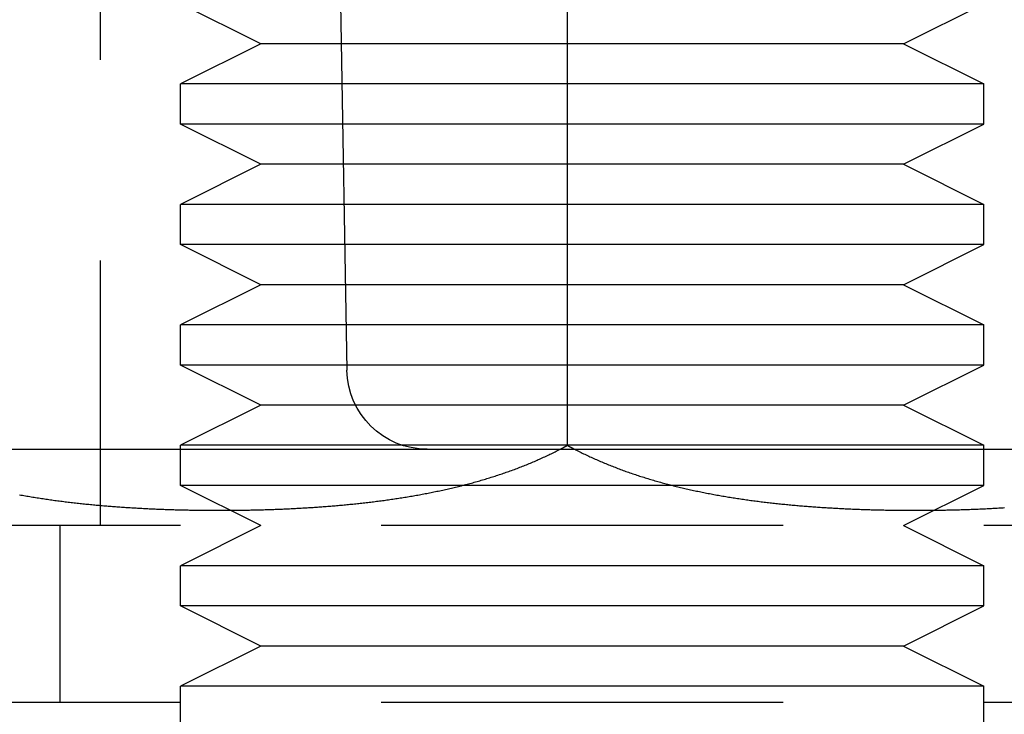
# Model space of a CAD drawing. Extents: x -135 to 657, y -489 to 120.
# Drawn here: x 420 to 432, y 12 to 20 of the extents above; entities that cross this region are included whole.
import ezdxf

# ---------------------------------------------------------------- set-up
doc = ezdxf.new("R2010")
doc.units = 0
doc.header["$LTSCALE"] = 20
doc.linetypes.add('AUSGEZOGEN', pattern=[0])
doc.linetypes.add('VERDECKT', pattern=[0.375, 0.25, -0.125])
doc.layers.get('0').update_dxf_attribs({"linetype": 'AUSGEZOGEN'})
doc.layers.add('STEMPEL', color=3, linetype='AUSGEZOGEN')

# ---------------------------------------------------------------- blocks, each defined once
blk = doc.blocks.new('A$C478D6A81')
at = {"color": 1, "linetype": 'VERDECKT', "extrusion": (-2e-16, 1, -2e-16)}
for p, q in [((-98.13849, 28), (-97.92788, 15.93395)), ((-101, 24.8), (-101, 14)), ((-99, 20), (-100, 20.5)), ((-91, 20), (-90, 20.5)), ((-99, 20), (-100, 19.5)), ((-95, 20), (-99, 20)), ((-91, 20), (-95, 20)), ((-91, 20), (-90, 19.5)), ((-95, 19.5), (-100, 19.5)), ((-100, 19), (-100, 19.5)), ((-90, 19.5), (-95, 19.5)), ((-90, 19), (-90, 19.5)), ((-95, 19), (-100, 19)), ((-99, 18.5), (-100, 19)), ((-90, 19), (-95, 19)), ((-91, 18.5), (-90, 19)), ((-99, 18.5), (-100, 18)), ((-95, 18.5), (-99, 18.5)), ((-91, 18.5), (-95, 18.5)), ((-91, 18.5), (-90, 18)), ((-95, 18), (-100, 18)), ((-100, 17.5), (-100, 18)), ((-90, 18), (-95, 18)), ((-90, 17.5), (-90, 18)), ((-95, 17.5), (-100, 17.5)), ((-99, 17), (-100, 17.5)), ((-90, 17.5), (-95, 17.5)), ((-91, 17), (-90, 17.5)), ((-99, 17), (-100, 16.5)), ((-95, 17), (-99, 17)), ((-91, 17), (-95, 17)), ((-91, 17), (-90, 16.5)), ((-95, 16.5), (-100, 16.5)), ((-100, 16), (-100, 16.5)), ((-90, 16.5), (-95, 16.5)), ((-90, 16), (-90, 16.5)), ((-95, 16), (-100, 16)), ((-99, 15.5), (-100, 16)), ((-90, 16), (-95, 16)), ((-91, 15.5), (-90, 16)), ((-99, 15.5), (-100, 15)), ((-95, 15.5), (-99, 15.5)), ((-91, 15.5), (-95, 15.5)), ((-91, 15.5), (-90, 15)), ((-95, 15), (-100, 15)), ((-100, 14.5), (-100, 15)), ((-90, 15), (-95, 15)), ((-90, 14.5), (-90, 15)), ((-95, 14.5), (-100, 14.5)), ((-99, 14), (-100, 14.5)), ((-90, 14.5), (-95, 14.5)), ((-91, 14), (-90, 14.5)), ((-85, 14), (-105, 14)), ((-101.5, 14), (-101.5, 11.8)), ((-99, 14), (-100, 13.5)), ((-91, 14), (-90, 13.5)), ((-95, 13.5), (-100, 13.5)), ((-100, 13), (-100, 13.5)), ((-90, 13.5), (-95, 13.5)), ((-90, 13), (-90, 13.5)), ((-95, 13), (-100, 13)), ((-99, 12.5), (-100, 13)), ((-90, 13), (-95, 13)), ((-91, 12.5), (-90, 13)), ((-99, 12.5), (-100, 12)), ((-95, 12.5), (-99, 12.5)), ((-91, 12.5), (-95, 12.5)), ((-91, 12.5), (-90, 12)), ((-95, 12), (-100, 12)), ((-100, 11.5), (-100, 12)), ((-90, 12), (-95, 12)), ((-90, 11.5), (-90, 12)), ((-105, 11.8), (-85, 11.8))]:
    blk.add_line(p, q, dxfattribs=at)
at = {"color": 3, "linetype": 'AUSGEZOGEN', "extrusion": (-2e-16, 1, -2e-16)}
for p, q in [((-95.18399, 15), (-95.18399, 23.8)), ((-127, 14.9514), (-7.29483, 14.9514))]:
    blk.add_line(p, q, dxfattribs=at)
at = {"color": 1}
for points in [[(-102.002, 14.3844, 0), (-101.984, 14.3811, 0), (-101.966, 14.3778, 0), (-101.948, 14.3746, 0), (-101.929, 14.3714, 0), (-101.911, 14.3682, 0), (-101.893, 14.3651, 0), (-101.874, 14.362, 0), (-101.856, 14.3589, 0), (-101.838, 14.3559, 0), (-101.819, 14.3529, 0), (-101.801, 14.35, 0), (-101.783, 14.3471, 0), (-101.764, 14.3442, 0), (-101.746, 14.3413, 0), (-101.728, 14.3385, 0), (-101.709, 14.3357, 0), (-101.691, 14.333, 0), (-101.673, 14.3303, 0), (-101.654, 14.3276, 0), (-101.636, 14.325, 0), (-101.617, 14.3224, 0), (-101.599, 14.3198, 0), (-101.581, 14.3172, 0), (-101.562, 14.3147, 0), (-101.544, 14.3122, 0), (-101.525, 14.3098, 0), (-101.507, 14.3073, 0), (-101.489, 14.3049, 0), (-101.47, 14.3026, 0), (-101.452, 14.3003, 0), (-101.433, 14.298, 0), (-101.415, 14.2957, 0), (-101.396, 14.2934, 0), (-101.378, 14.2912, 0), (-101.359, 14.2891, 0), (-101.341, 14.2869, 0), (-101.323, 14.2848, 0), (-101.304, 14.2827, 0), (-101.286, 14.2806, 0), (-101.267, 14.2786, 0), (-101.249, 14.2766, 0), (-101.23, 14.2746, 0), (-101.212, 14.2727, 0), (-101.194, 14.2707, 0), (-101.175, 14.2688, 0), (-101.157, 14.267, 0), (-101.138, 14.2651, 0), (-101.12, 14.2633, 0), (-101.101, 14.2615, 0), (-101.083, 14.2598, 0), (-101.064, 14.2581, 0), (-101.046, 14.2564, 0), (-101.028, 14.2547, 0), (-101.009, 14.253, 0), (-100.991, 14.2514, 0), (-100.972, 14.2498, 0), (-100.954, 14.2482, 0), (-100.936, 14.2467, 0), (-100.917, 14.2452, 0), (-100.899, 14.2437, 0), (-100.88, 14.2422, 0), (-100.862, 14.2407, 0), (-100.844, 14.2393, 0), (-100.825, 14.2379, 0), (-100.807, 14.2365, 0), (-100.789, 14.2352, 0), (-100.77, 14.2338, 0), (-100.752, 14.2325, 0), (-100.734, 14.2312, 0), (-100.715, 14.23, 0), (-100.697, 14.2287, 0), (-100.679, 14.2275, 0), (-100.661, 14.2263, 0), (-100.642, 14.2252, 0), (-100.624, 14.224, 0), (-100.606, 14.2229, 0), (-100.587, 14.2218, 0), (-100.569, 14.2207, 0), (-100.551, 14.2196, 0), (-100.533, 14.2186, 0), (-100.515, 14.2176, 0), (-100.496, 14.2166, 0), (-100.478, 14.2156, 0), (-100.46, 14.2146, 0), (-100.442, 14.2137, 0), (-100.424, 14.2128, 0), (-100.406, 14.2119, 0), (-100.388, 14.211, 0), (-100.369, 14.2102, 0), (-100.351, 14.2093, 0), (-100.333, 14.2085, 0), (-100.315, 14.2077, 0), (-100.297, 14.2069, 0), (-100.279, 14.2062, 0), (-100.261, 14.2054, 0), (-100.243, 14.2047, 0), (-100.225, 14.204, 0), (-100.207, 14.2033, 0), (-100.189, 14.2027, 0), (-100.171, 14.202, 0), (-100.154, 14.2014, 0), (-100.136, 14.2008, 0), (-100.118, 14.2002, 0), (-100.1, 14.1997, 0), (-100.082, 14.1991, 0), (-100.064, 14.1986, 0), (-100.046, 14.1981, 0), (-100.029, 14.1976, 0), (-100.011, 14.1971, 0), (-99.9932, 14.1967, 0), (-99.9755, 14.1962, 0), (-99.9578, 14.1958, 0), (-99.9401, 14.1954, 0), (-99.9224, 14.195, 0), (-99.9048, 14.1946, 0), (-99.8872, 14.1943, 0), (-99.8696, 14.194, 0), (-99.852, 14.1936, 0), (-99.8344, 14.1933, 0), (-99.8169, 14.1931, 0), (-99.7994, 14.1928, 0), (-99.7819, 14.1925, 0), (-99.7645, 14.1923, 0), (-99.747, 14.1921, 0), (-99.7296, 14.1919, 0), (-99.7122, 14.1917, 0), (-99.6949, 14.1915, 0), (-99.6775, 14.1914, 0), (-99.6602, 14.1912, 0), (-99.6429, 14.1911, 0), (-99.6257, 14.191, 0), (-99.6084, 14.1909, 0), (-99.5912, 14.1908, 0), (-99.574, 14.1908, 0), (-99.5569, 14.1907, 0), (-99.5398, 14.1907, 0), (-99.5227, 14.1907, 0), (-99.5056, 14.1907, 0), (-99.4885, 14.1907, 0), (-99.4713, 14.1907, 0), (-99.4542, 14.1908, 0), (-99.437, 14.1908, 0), (-99.4198, 14.1909, 0), (-99.4026, 14.191, 0), (-99.3853, 14.1911, 0), (-99.368, 14.1912, 0), (-99.3507, 14.1914, 0), (-99.3334, 14.1915, 0), (-99.316, 14.1917, 0), (-99.2986, 14.1919, 0), (-99.2812, 14.1921, 0), (-99.2638, 14.1923, 0), (-99.2463, 14.1925, 0), (-99.2288, 14.1928, 0), (-99.2113, 14.1931, 0), (-99.1938, 14.1933, 0), (-99.1762, 14.1936, 0), (-99.1587, 14.194, 0), (-99.1411, 14.1943, 0), (-99.1234, 14.1946, 0), (-99.1058, 14.195, 0), (-99.0882, 14.1954, 0), (-99.0705, 14.1958, 0), (-99.0528, 14.1962, 0), (-99.0351, 14.1967, 0), (-99.0173, 14.1971, 0), (-98.9996, 14.1976, 0), (-98.9818, 14.1981, 0), (-98.964, 14.1986, 0), (-98.9462, 14.1991, 0), (-98.9283, 14.1997, 0), (-98.9105, 14.2002, 0), (-98.8926, 14.2008, 0), (-98.8747, 14.2014, 0), (-98.8568, 14.202, 0), (-98.8389, 14.2027, 0), (-98.8209, 14.2033, 0), (-98.803, 14.204, 0), (-98.785, 14.2047, 0), (-98.767, 14.2054, 0), (-98.749, 14.2062, 0), (-98.731, 14.2069, 0), (-98.7129, 14.2077, 0), (-98.6949, 14.2085, 0), (-98.6768, 14.2093, 0), (-98.6587, 14.2102, 0), (-98.6407, 14.211, 0), (-98.6225, 14.2119, 0), (-98.6044, 14.2128, 0), (-98.5863, 14.2137, 0), (-98.5681, 14.2146, 0), (-98.55, 14.2156, 0), (-98.5318, 14.2166, 0), (-98.5136, 14.2176, 0), (-98.4954, 14.2186, 0), (-98.4772, 14.2196, 0), (-98.459, 14.2207, 0), (-98.4408, 14.2218, 0), (-98.4225, 14.2229, 0), (-98.4043, 14.224, 0), (-98.386, 14.2252, 0), (-98.3677, 14.2263, 0), (-98.3494, 14.2275, 0), (-98.3311, 14.2287, 0), (-98.3128, 14.23, 0), (-98.2945, 14.2312, 0), (-98.2762, 14.2325, 0), (-98.2579, 14.2338, 0), (-98.2395, 14.2352, 0), (-98.2212, 14.2365, 0), (-98.2029, 14.2379, 0), (-98.1845, 14.2393, 0), (-98.1661, 14.2407, 0), (-98.1478, 14.2422, 0), (-98.1294, 14.2437, 0), (-98.111, 14.2452, 0), (-98.0926, 14.2467, 0), (-98.0742, 14.2482, 0), (-98.0558, 14.2498, 0), (-98.0374, 14.2514, 0), (-98.019, 14.253, 0), (-98.0006, 14.2547, 0), (-97.9822, 14.2564, 0), (-97.9637, 14.2581, 0), (-97.9453, 14.2598, 0), (-97.9269, 14.2615, 0), (-97.9085, 14.2633, 0), (-97.89, 14.2651, 0), (-97.8716, 14.267, 0), (-97.8532, 14.2688, 0), (-97.8347, 14.2707, 0), (-97.8163, 14.2727, 0), (-97.7978, 14.2746, 0), (-97.7794, 14.2766, 0), (-97.761, 14.2786, 0), (-97.7425, 14.2806, 0), (-97.7241, 14.2827, 0), (-97.7056, 14.2848, 0), (-97.6872, 14.2869, 0), (-97.6687, 14.2891, 0), (-97.6503, 14.2912, 0), (-97.6318, 14.2934, 0), (-97.6134, 14.2957, 0), (-97.595, 14.298, 0), (-97.5765, 14.3003, 0), (-97.5581, 14.3026, 0), (-97.5397, 14.3049, 0), (-97.5213, 14.3073, 0), (-97.5028, 14.3098, 0), (-97.4844, 14.3122, 0), (-97.466, 14.3147, 0), (-97.4476, 14.3172, 0), (-97.4292, 14.3198, 0), (-97.4108, 14.3224, 0), (-97.3924, 14.325, 0), (-97.374, 14.3276, 0), (-97.3556, 14.3303, 0), (-97.3372, 14.333, 0), (-97.3188, 14.3357, 0), (-97.3005, 14.3385, 0), (-97.2821, 14.3413, 0), (-97.2638, 14.3442, 0), (-97.2454, 14.3471, 0), (-97.2271, 14.35, 0), (-97.2087, 14.3529, 0), (-97.1904, 14.3559, 0), (-97.1721, 14.3589, 0), (-97.1538, 14.362, 0), (-97.1355, 14.3651, 0), (-97.1172, 14.3682, 0), (-97.0989, 14.3714, 0), (-97.0807, 14.3746, 0), (-97.0624, 14.3778, 0), (-97.0442, 14.3811, 0), (-97.0259, 14.3844, 0), (-97.0077, 14.3878, 0), (-96.9895, 14.3911, 0), (-96.9713, 14.3946, 0), (-96.9531, 14.398, 0), (-96.9349, 14.4015, 0), (-96.9168, 14.4051, 0), (-96.8986, 14.4086, 0), (-96.8805, 14.4123, 0), (-96.8624, 14.4159, 0), (-96.8442, 14.4196, 0), (-96.8261, 14.4233, 0), (-96.8081, 14.4271, 0), (-96.79, 14.4309, 0), (-96.7719, 14.4348, 0), (-96.7539, 14.4387, 0), (-96.7359, 14.4426, 0), (-96.7179, 14.4466, 0), (-96.6999, 14.4506, 0), (-96.6819, 14.4546, 0), (-96.664, 14.4587, 0), (-96.646, 14.4628, 0), (-96.6281, 14.467, 0), (-96.6102, 14.4712, 0), (-96.5923, 14.4755, 0), (-96.5744, 14.4798, 0), (-96.5566, 14.4841, 0), (-96.5387, 14.4885, 0), (-96.5209, 14.4929, 0), (-96.5031, 14.4974, 0), (-96.4853, 14.5019, 0), (-96.4676, 14.5065, 0), (-96.4499, 14.5111, 0), (-96.4321, 14.5157, 0), (-96.4144, 14.5204, 0), (-96.3968, 14.5251, 0), (-96.3791, 14.5299, 0), (-96.3615, 14.5347, 0), (-96.3439, 14.5396, 0), (-96.3263, 14.5445, 0), (-96.3087, 14.5494, 0), (-96.2912, 14.5544, 0), (-96.2736, 14.5594, 0), (-96.2561, 14.5645, 0), (-96.2387, 14.5697, 0), (-96.2212, 14.5748, 0), (-96.2038, 14.5801, 0), (-96.1864, 14.5853, 0), (-96.169, 14.5906, 0), (-96.1517, 14.596, 0), (-96.1343, 14.6014, 0), (-96.117, 14.6068, 0), (-96.0997, 14.6123, 0), (-96.0825, 14.6179, 0), (-96.0653, 14.6235, 0), (-96.0481, 14.6291, 0), (-96.0309, 14.6348, 0), (-96.0137, 14.6406, 0), (-95.9966, 14.6463, 0), (-95.9795, 14.6522, 0), (-95.9625, 14.6581, 0), (-95.9454, 14.664, 0), (-95.9284, 14.67, 0), (-95.9115, 14.676, 0), (-95.8945, 14.6821, 0), (-95.8776, 14.6882, 0), (-95.8607, 14.6944, 0), (-95.8438, 14.7006, 0), (-95.827, 14.7069, 0), (-95.8102, 14.7132, 0), (-95.7935, 14.7196, 0), (-95.7767, 14.726, 0), (-95.76, 14.7325, 0), (-95.7433, 14.739, 0), (-95.7267, 14.7456, 0), (-95.7101, 14.7522, 0), (-95.6935, 14.7589, 0), (-95.677, 14.7656, 0), (-95.6605, 14.7724, 0), (-95.644, 14.7793, 0), (-95.6275, 14.7862, 0), (-95.6111, 14.7931, 0), (-95.5947, 14.8001, 0), (-95.5784, 14.8072, 0), (-95.5621, 14.8143, 0), (-95.5458, 14.8214, 0), (-95.5296, 14.8286, 0), (-95.5134, 14.8359, 0), (-95.4972, 14.8432, 0), (-95.4811, 14.8506, 0), (-95.465, 14.858, 0), (-95.4489, 14.8655, 0), (-95.4329, 14.873, 0), (-95.417, 14.8806, 0), (-95.401, 14.8882, 0), (-95.3851, 14.8959, 0), (-95.3692, 14.9037, 0), (-95.3534, 14.9115, 0), (-95.3376, 14.9194, 0), (-95.3219, 14.9273, 0), (-95.3062, 14.9353, 0), (-95.2905, 14.9433, 0), (-95.2748, 14.9514, 0)], [(-95.0931, 14.9514, 0), (-95.0775, 14.9433, 0), (-95.0618, 14.9353, 0), (-95.0461, 14.9273, 0), (-95.0304, 14.9194, 0), (-95.0146, 14.9115, 0), (-94.9987, 14.9037, 0), (-94.9829, 14.8959, 0), (-94.967, 14.8882, 0), (-94.951, 14.8806, 0), (-94.935, 14.873, 0), (-94.919, 14.8655, 0), (-94.903, 14.858, 0), (-94.8869, 14.8506, 0), (-94.8707, 14.8432, 0), (-94.8546, 14.8359, 0), (-94.8384, 14.8286, 0), (-94.8221, 14.8214, 0), (-94.8059, 14.8143, 0), (-94.7896, 14.8072, 0), (-94.7732, 14.8001, 0), (-94.7569, 14.7931, 0), (-94.7404, 14.7862, 0), (-94.724, 14.7793, 0), (-94.7075, 14.7724, 0), (-94.691, 14.7656, 0), (-94.6745, 14.7589, 0), (-94.6579, 14.7522, 0), (-94.6413, 14.7456, 0), (-94.6246, 14.739, 0), (-94.608, 14.7325, 0), (-94.5913, 14.726, 0), (-94.5745, 14.7196, 0), (-94.5578, 14.7132, 0), (-94.541, 14.7069, 0), (-94.5241, 14.7006, 0), (-94.5073, 14.6944, 0), (-94.4904, 14.6882, 0), (-94.4735, 14.6821, 0), (-94.4565, 14.676, 0), (-94.4395, 14.67, 0), (-94.4225, 14.664, 0), (-94.4055, 14.6581, 0), (-94.3884, 14.6522, 0), (-94.3713, 14.6463, 0), (-94.3542, 14.6406, 0), (-94.3371, 14.6348, 0), (-94.3199, 14.6291, 0), (-94.3027, 14.6235, 0), (-94.2855, 14.6179, 0), (-94.2682, 14.6123, 0), (-94.251, 14.6068, 0), (-94.2337, 14.6014, 0), (-94.2163, 14.596, 0), (-94.199, 14.5906, 0), (-94.1816, 14.5853, 0), (-94.1642, 14.5801, 0), (-94.1468, 14.5748, 0), (-94.1293, 14.5697, 0), (-94.1118, 14.5645, 0), (-94.0943, 14.5594, 0), (-94.0768, 14.5544, 0), (-94.0593, 14.5494, 0), (-94.0417, 14.5445, 0), (-94.0241, 14.5396, 0), (-94.0065, 14.5347, 0), (-93.9889, 14.5299, 0), (-93.9712, 14.5251, 0), (-93.9535, 14.5204, 0), (-93.9358, 14.5157, 0), (-93.9181, 14.5111, 0), (-93.9004, 14.5065, 0), (-93.8826, 14.5019, 0), (-93.8649, 14.4974, 0), (-93.8471, 14.4929, 0), (-93.8292, 14.4885, 0), (-93.8114, 14.4841, 0), (-93.7936, 14.4798, 0), (-93.7757, 14.4755, 0), (-93.7578, 14.4712, 0), (-93.7399, 14.467, 0), (-93.722, 14.4628, 0), (-93.704, 14.4587, 0), (-93.6861, 14.4546, 0), (-93.6681, 14.4506, 0), (-93.6501, 14.4466, 0), (-93.6321, 14.4426, 0), (-93.6141, 14.4387, 0), (-93.596, 14.4348, 0), (-93.578, 14.4309, 0), (-93.5599, 14.4271, 0), (-93.5418, 14.4233, 0), (-93.5237, 14.4196, 0), (-93.5056, 14.4159, 0), (-93.4875, 14.4123, 0), (-93.4694, 14.4086, 0), (-93.4512, 14.4051, 0), (-93.433, 14.4015, 0), (-93.4149, 14.398, 0), (-93.3967, 14.3946, 0), (-93.3785, 14.3911, 0), (-93.3603, 14.3878, 0), (-93.342, 14.3844, 0), (-93.3238, 14.3811, 0), (-93.3056, 14.3778, 0), (-93.2873, 14.3746, 0), (-93.269, 14.3714, 0), (-93.2508, 14.3682, 0), (-93.2325, 14.3651, 0), (-93.2142, 14.362, 0), (-93.1959, 14.3589, 0), (-93.1776, 14.3559, 0), (-93.1592, 14.3529, 0), (-93.1409, 14.35, 0), (-93.1226, 14.3471, 0), (-93.1042, 14.3442, 0), (-93.0859, 14.3413, 0), (-93.0675, 14.3385, 0), (-93.0491, 14.3357, 0), (-93.0308, 14.333, 0), (-93.0124, 14.3303, 0), (-92.994, 14.3276, 0), (-92.9756, 14.325, 0), (-92.9572, 14.3224, 0), (-92.9388, 14.3198, 0), (-92.9204, 14.3172, 0), (-92.902, 14.3147, 0), (-92.8836, 14.3122, 0), (-92.8651, 14.3098, 0), (-92.8467, 14.3073, 0), (-92.8283, 14.3049, 0), (-92.8099, 14.3026, 0), (-92.7914, 14.3003, 0), (-92.773, 14.298, 0), (-92.7546, 14.2957, 0), (-92.7361, 14.2934, 0), (-92.7177, 14.2912, 0), (-92.6992, 14.2891, 0), (-92.6808, 14.2869, 0), (-92.6624, 14.2848, 0), (-92.6439, 14.2827, 0), (-92.6255, 14.2806, 0), (-92.607, 14.2786, 0), (-92.5886, 14.2766, 0), (-92.5701, 14.2746, 0), (-92.5517, 14.2727, 0), (-92.5333, 14.2707, 0), (-92.5148, 14.2688, 0), (-92.4964, 14.267, 0), (-92.4779, 14.2651, 0), (-92.4595, 14.2633, 0), (-92.4411, 14.2615, 0), (-92.4226, 14.2598, 0), (-92.4042, 14.2581, 0), (-92.3858, 14.2564, 0), (-92.3674, 14.2547, 0), (-92.349, 14.253, 0), (-92.3306, 14.2514, 0), (-92.3122, 14.2498, 0), (-92.2938, 14.2482, 0), (-92.2754, 14.2467, 0), (-92.257, 14.2452, 0), (-92.2386, 14.2437, 0), (-92.2202, 14.2422, 0), (-92.2018, 14.2407, 0), (-92.1835, 14.2393, 0), (-92.1651, 14.2379, 0), (-92.1468, 14.2365, 0), (-92.1284, 14.2352, 0), (-92.1101, 14.2338, 0), (-92.0918, 14.2325, 0), (-92.0734, 14.2312, 0), (-92.0551, 14.23, 0), (-92.0368, 14.2287, 0), (-92.0185, 14.2275, 0), (-92.0003, 14.2263, 0), (-91.982, 14.2252, 0), (-91.9637, 14.224, 0), (-91.9455, 14.2229, 0), (-91.9272, 14.2218, 0), (-91.909, 14.2207, 0), (-91.8908, 14.2196, 0), (-91.8726, 14.2186, 0), (-91.8544, 14.2176, 0), (-91.8362, 14.2166, 0), (-91.818, 14.2156, 0), (-91.7998, 14.2146, 0), (-91.7817, 14.2137, 0), (-91.7636, 14.2128, 0), (-91.7454, 14.2119, 0), (-91.7273, 14.211, 0), (-91.7092, 14.2102, 0), (-91.6911, 14.2093, 0), (-91.6731, 14.2085, 0), (-91.655, 14.2077, 0), (-91.637, 14.2069, 0), (-91.619, 14.2062, 0), (-91.601, 14.2054, 0), (-91.583, 14.2047, 0), (-91.565, 14.204, 0), (-91.547, 14.2033, 0), (-91.5291, 14.2027, 0), (-91.5112, 14.202, 0), (-91.4933, 14.2014, 0), (-91.4754, 14.2008, 0), (-91.4575, 14.2002, 0), (-91.4397, 14.1997, 0), (-91.4218, 14.1991, 0), (-91.404, 14.1986, 0), (-91.3862, 14.1981, 0), (-91.3684, 14.1976, 0), (-91.3507, 14.1971, 0), (-91.3329, 14.1967, 0), (-91.3152, 14.1962, 0), (-91.2975, 14.1958, 0), (-91.2798, 14.1954, 0), (-91.2622, 14.195, 0), (-91.2445, 14.1946, 0), (-91.2269, 14.1943, 0), (-91.2093, 14.194, 0), (-91.1917, 14.1936, 0), (-91.1742, 14.1933, 0), (-91.1567, 14.1931, 0), (-91.1392, 14.1928, 0), (-91.1217, 14.1925, 0), (-91.1042, 14.1923, 0), (-91.0868, 14.1921, 0), (-91.0694, 14.1919, 0), (-91.052, 14.1917, 0), (-91.0346, 14.1915, 0), (-91.0173, 14.1914, 0), (-91, 14.1912, 0), (-90.9827, 14.1911, 0), (-90.9654, 14.191, 0), (-90.9482, 14.1909, 0), (-90.931, 14.1908, 0), (-90.9138, 14.1908, 0), (-90.8966, 14.1907, 0), (-90.8795, 14.1907, 0), (-90.8624, 14.1907, 0), (-90.8453, 14.1907, 0), (-90.8282, 14.1907, 0), (-90.8111, 14.1907, 0), (-90.7939, 14.1908, 0), (-90.7767, 14.1908, 0), (-90.7595, 14.1909, 0), (-90.7423, 14.191, 0), (-90.725, 14.1911, 0), (-90.7077, 14.1912, 0), (-90.6904, 14.1914, 0), (-90.6731, 14.1915, 0), (-90.6557, 14.1917, 0), (-90.6383, 14.1919, 0), (-90.6209, 14.1921, 0), (-90.6035, 14.1923, 0), (-90.586, 14.1925, 0), (-90.5686, 14.1928, 0), (-90.5511, 14.1931, 0), (-90.5335, 14.1933, 0), (-90.516, 14.1936, 0), (-90.4984, 14.194, 0), (-90.4808, 14.1943, 0), (-90.4632, 14.1946, 0), (-90.4456, 14.195, 0), (-90.4279, 14.1954, 0), (-90.4102, 14.1958, 0), (-90.3925, 14.1962, 0), (-90.3748, 14.1967, 0), (-90.3571, 14.1971, 0), (-90.3393, 14.1976, 0), (-90.3215, 14.1981, 0), (-90.3037, 14.1986, 0), (-90.2859, 14.1991, 0), (-90.2681, 14.1997, 0), (-90.2502, 14.2002, 0), (-90.2323, 14.2008, 0), (-90.2145, 14.2014, 0), (-90.1965, 14.202, 0), (-90.1786, 14.2027, 0), (-90.1607, 14.2033, 0), (-90.1427, 14.204, 0), (-90.1247, 14.2047, 0), (-90.1068, 14.2054, 0), (-90.0888, 14.2062, 0), (-90.0707, 14.2069, 0), (-90.0527, 14.2077, 0), (-90.0346, 14.2085, 0), (-90.0166, 14.2093, 0), (-89.9985, 14.2102, 0), (-89.9804, 14.211, 0), (-89.9623, 14.2119, 0), (-89.9442, 14.2128, 0), (-89.926, 14.2137, 0), (-89.9079, 14.2146, 0), (-89.8897, 14.2156, 0), (-89.8715, 14.2166, 0), (-89.8534, 14.2176, 0), (-89.8352, 14.2186, 0), (-89.817, 14.2196, 0), (-89.7987, 14.2207, 0), (-89.7805, 14.2218, 0), (-89.7623, 14.2229, 0), (-89.744, 14.224, 0)]]:
    blk.add_polyline3d(points, dxfattribs=at)
at = {"color": 3}
for points in [[(-95.2748, 14.9514, 0), (-95.2744, 14.9516, 0), (-95.2739, 14.9519, 0), (-95.2734, 14.9521, 0), (-95.2729, 14.9524, 0), (-95.2725, 14.9526, 0), (-95.272, 14.9529, 0), (-95.2715, 14.9531, 0), (-95.271, 14.9534, 0), (-95.2706, 14.9536, 0), (-95.2701, 14.9539, 0), (-95.2696, 14.9541, 0), (-95.2691, 14.9544, 0), (-95.2686, 14.9546, 0), (-95.2682, 14.9549, 0), (-95.2677, 14.9551, 0), (-95.2672, 14.9554, 0), (-95.2667, 14.9556, 0), (-95.2663, 14.9559, 0), (-95.2658, 14.9561, 0), (-95.2653, 14.9564, 0), (-95.2648, 14.9566, 0), (-95.2644, 14.9569, 0), (-95.2639, 14.9571, 0), (-95.2634, 14.9574, 0), (-95.2629, 14.9576, 0), (-95.2625, 14.9579, 0), (-95.262, 14.9581, 0), (-95.2615, 14.9584, 0), (-95.261, 14.9586, 0), (-95.2606, 14.9589, 0), (-95.2601, 14.9591, 0), (-95.2596, 14.9594, 0), (-95.2591, 14.9596, 0), (-95.2586, 14.9599, 0), (-95.2582, 14.9601, 0), (-95.2577, 14.9604, 0), (-95.2572, 14.9606, 0), (-95.2567, 14.9609, 0), (-95.2563, 14.9611, 0), (-95.2558, 14.9614, 0), (-95.2553, 14.9616, 0), (-95.2548, 14.9619, 0), (-95.2544, 14.9621, 0), (-95.2539, 14.9624, 0), (-95.2534, 14.9626, 0), (-95.2529, 14.9629, 0), (-95.2525, 14.9631, 0), (-95.252, 14.9634, 0), (-95.2515, 14.9636, 0), (-95.251, 14.9639, 0), (-95.2506, 14.9641, 0), (-95.2501, 14.9644, 0), (-95.2496, 14.9646, 0), (-95.2491, 14.9649, 0), (-95.2487, 14.9651, 0), (-95.2482, 14.9654, 0), (-95.2477, 14.9656, 0), (-95.2472, 14.9659, 0), (-95.2468, 14.9661, 0), (-95.2463, 14.9664, 0), (-95.2458, 14.9666, 0), (-95.2453, 14.9669, 0), (-95.2449, 14.9671, 0), (-95.2444, 14.9674, 0), (-95.2439, 14.9676, 0), (-95.2434, 14.9679, 0), (-95.243, 14.9681, 0), (-95.2425, 14.9684, 0), (-95.242, 14.9687, 0), (-95.2415, 14.9689, 0), (-95.2411, 14.9692, 0), (-95.2406, 14.9694, 0), (-95.2401, 14.9697, 0), (-95.2396, 14.9699, 0), (-95.2392, 14.9702, 0), (-95.2387, 14.9704, 0), (-95.2382, 14.9707, 0), (-95.2377, 14.9709, 0), (-95.2373, 14.9712, 0), (-95.2368, 14.9714, 0), (-95.2363, 14.9717, 0), (-95.2359, 14.9719, 0), (-95.2354, 14.9722, 0), (-95.2349, 14.9724, 0), (-95.2344, 14.9727, 0), (-95.234, 14.9729, 0), (-95.2335, 14.9732, 0), (-95.233, 14.9734, 0), (-95.2325, 14.9737, 0), (-95.2321, 14.974, 0), (-95.2316, 14.9742, 0), (-95.2311, 14.9745, 0), (-95.2306, 14.9747, 0), (-95.2302, 14.975, 0), (-95.2297, 14.9752, 0), (-95.2292, 14.9755, 0), (-95.2287, 14.9757, 0), (-95.2283, 14.976, 0), (-95.2278, 14.9762, 0), (-95.2273, 14.9765, 0), (-95.2268, 14.9767, 0), (-95.2264, 14.977, 0), (-95.2259, 14.9772, 0), (-95.2254, 14.9775, 0), (-95.225, 14.9778, 0), (-95.2245, 14.978, 0), (-95.224, 14.9783, 0), (-95.2235, 14.9785, 0), (-95.2231, 14.9788, 0), (-95.2226, 14.979, 0), (-95.2221, 14.9793, 0), (-95.2216, 14.9795, 0), (-95.2212, 14.9798, 0), (-95.2207, 14.98, 0), (-95.2202, 14.9803, 0), (-95.2197, 14.9806, 0), (-95.2193, 14.9808, 0), (-95.2188, 14.9811, 0), (-95.2183, 14.9813, 0), (-95.2178, 14.9816, 0), (-95.2174, 14.9818, 0), (-95.2169, 14.9821, 0), (-95.2164, 14.9824, 0), (-95.2159, 14.9826, 0), (-95.2155, 14.9829, 0), (-95.215, 14.9831, 0), (-95.2145, 14.9834, 0), (-95.214, 14.9836, 0), (-95.2136, 14.9839, 0), (-95.2131, 14.9841, 0), (-95.2126, 14.9844, 0), (-95.2121, 14.9847, 0), (-95.2117, 14.9849, 0), (-95.2112, 14.9852, 0), (-95.2107, 14.9854, 0), (-95.2102, 14.9857, 0), (-95.2097, 14.9859, 0), (-95.2093, 14.9862, 0), (-95.2088, 14.9865, 0), (-95.2083, 14.9867, 0), (-95.2078, 14.987, 0), (-95.2074, 14.9872, 0), (-95.2069, 14.9875, 0), (-95.2064, 14.9878, 0), (-95.2059, 14.988, 0), (-95.2055, 14.9883, 0), (-95.205, 14.9885, 0), (-95.2045, 14.9888, 0), (-95.204, 14.989, 0), (-95.2036, 14.9893, 0), (-95.2031, 14.9896, 0), (-95.2026, 14.9898, 0), (-95.2021, 14.9901, 0), (-95.2017, 14.9903, 0), (-95.2012, 14.9906, 0), (-95.2007, 14.9909, 0), (-95.2002, 14.9911, 0), (-95.1997, 14.9914, 0), (-95.1993, 14.9916, 0), (-95.1988, 14.9919, 0), (-95.1983, 14.9922, 0), (-95.1978, 14.9924, 0), (-95.1974, 14.9927, 0), (-95.1969, 14.9929, 0), (-95.1964, 14.9932, 0), (-95.1959, 14.9935, 0), (-95.1955, 14.9937, 0), (-95.195, 14.994, 0), (-95.1945, 14.9942, 0), (-95.194, 14.9945, 0), (-95.1935, 14.9948, 0), (-95.1931, 14.995, 0), (-95.1926, 14.9953, 0), (-95.1921, 14.9955, 0), (-95.1916, 14.9958, 0), (-95.1912, 14.9961, 0), (-95.1907, 14.9963, 0), (-95.1902, 14.9966, 0), (-95.1897, 14.9969, 0), (-95.1892, 14.9971, 0), (-95.1888, 14.9974, 0), (-95.1883, 14.9976, 0), (-95.1878, 14.9979, 0), (-95.1873, 14.9982, 0), (-95.1869, 14.9984, 0), (-95.1864, 14.9987, 0), (-95.1859, 14.9989, 0), (-95.1854, 14.9992, 0), (-95.1849, 14.9995, 0), (-95.1845, 14.9997, 0), (-95.184, 15, 0)], [(-95.184, 15, 0), (-95.1835, 14.9997, 0), (-95.183, 14.9995, 0), (-95.1826, 14.9992, 0), (-95.1821, 14.9989, 0), (-95.1816, 14.9987, 0), (-95.1811, 14.9984, 0), (-95.1806, 14.9982, 0), (-95.1802, 14.9979, 0), (-95.1797, 14.9976, 0), (-95.1792, 14.9974, 0), (-95.1787, 14.9971, 0), (-95.1783, 14.9969, 0), (-95.1778, 14.9966, 0), (-95.1773, 14.9963, 0), (-95.1768, 14.9961, 0), (-95.1763, 14.9958, 0), (-95.1759, 14.9955, 0), (-95.1754, 14.9953, 0), (-95.1749, 14.995, 0), (-95.1744, 14.9948, 0), (-95.174, 14.9945, 0), (-95.1735, 14.9942, 0), (-95.173, 14.994, 0), (-95.1725, 14.9937, 0), (-95.172, 14.9935, 0), (-95.1716, 14.9932, 0), (-95.1711, 14.9929, 0), (-95.1706, 14.9927, 0), (-95.1701, 14.9924, 0), (-95.1697, 14.9922, 0), (-95.1692, 14.9919, 0), (-95.1687, 14.9916, 0), (-95.1682, 14.9914, 0), (-95.1678, 14.9911, 0), (-95.1673, 14.9909, 0), (-95.1668, 14.9906, 0), (-95.1663, 14.9903, 0), (-95.1658, 14.9901, 0), (-95.1654, 14.9898, 0), (-95.1649, 14.9896, 0), (-95.1644, 14.9893, 0), (-95.1639, 14.989, 0), (-95.1635, 14.9888, 0), (-95.163, 14.9885, 0), (-95.1625, 14.9883, 0), (-95.162, 14.988, 0), (-95.1616, 14.9878, 0), (-95.1611, 14.9875, 0), (-95.1606, 14.9872, 0), (-95.1601, 14.987, 0), (-95.1597, 14.9867, 0), (-95.1592, 14.9865, 0), (-95.1587, 14.9862, 0), (-95.1582, 14.9859, 0), (-95.1577, 14.9857, 0), (-95.1573, 14.9854, 0), (-95.1568, 14.9852, 0), (-95.1563, 14.9849, 0), (-95.1558, 14.9847, 0), (-95.1554, 14.9844, 0), (-95.1549, 14.9841, 0), (-95.1544, 14.9839, 0), (-95.1539, 14.9836, 0), (-95.1535, 14.9834, 0), (-95.153, 14.9831, 0), (-95.1525, 14.9829, 0), (-95.152, 14.9826, 0), (-95.1516, 14.9824, 0), (-95.1511, 14.9821, 0), (-95.1506, 14.9818, 0), (-95.1501, 14.9816, 0), (-95.1497, 14.9813, 0), (-95.1492, 14.9811, 0), (-95.1487, 14.9808, 0), (-95.1482, 14.9806, 0), (-95.1478, 14.9803, 0), (-95.1473, 14.98, 0), (-95.1468, 14.9798, 0), (-95.1463, 14.9795, 0), (-95.1459, 14.9793, 0), (-95.1454, 14.979, 0), (-95.1449, 14.9788, 0), (-95.1444, 14.9785, 0), (-95.144, 14.9783, 0), (-95.1435, 14.978, 0), (-95.143, 14.9778, 0), (-95.1425, 14.9775, 0), (-95.1421, 14.9772, 0), (-95.1416, 14.977, 0), (-95.1411, 14.9767, 0), (-95.1407, 14.9765, 0), (-95.1402, 14.9762, 0), (-95.1397, 14.976, 0), (-95.1392, 14.9757, 0), (-95.1388, 14.9755, 0), (-95.1383, 14.9752, 0), (-95.1378, 14.975, 0), (-95.1373, 14.9747, 0), (-95.1369, 14.9745, 0), (-95.1364, 14.9742, 0), (-95.1359, 14.974, 0), (-95.1354, 14.9737, 0), (-95.135, 14.9734, 0), (-95.1345, 14.9732, 0), (-95.134, 14.9729, 0), (-95.1335, 14.9727, 0), (-95.1331, 14.9724, 0), (-95.1326, 14.9722, 0), (-95.1321, 14.9719, 0), (-95.1317, 14.9717, 0), (-95.1312, 14.9714, 0), (-95.1307, 14.9712, 0), (-95.1302, 14.9709, 0), (-95.1298, 14.9707, 0), (-95.1293, 14.9704, 0), (-95.1288, 14.9702, 0), (-95.1283, 14.9699, 0), (-95.1279, 14.9697, 0), (-95.1274, 14.9694, 0), (-95.1269, 14.9692, 0), (-95.1264, 14.9689, 0), (-95.126, 14.9687, 0), (-95.1255, 14.9684, 0), (-95.125, 14.9681, 0), (-95.1245, 14.9679, 0), (-95.1241, 14.9676, 0), (-95.1236, 14.9674, 0), (-95.1231, 14.9671, 0), (-95.1226, 14.9669, 0), (-95.1222, 14.9666, 0), (-95.1217, 14.9664, 0), (-95.1212, 14.9661, 0), (-95.1207, 14.9659, 0), (-95.1203, 14.9656, 0), (-95.1198, 14.9654, 0), (-95.1193, 14.9651, 0), (-95.1188, 14.9649, 0), (-95.1184, 14.9646, 0), (-95.1179, 14.9644, 0), (-95.1174, 14.9641, 0), (-95.1169, 14.9639, 0), (-95.1165, 14.9636, 0), (-95.116, 14.9634, 0), (-95.1155, 14.9631, 0), (-95.115, 14.9629, 0), (-95.1146, 14.9626, 0), (-95.1141, 14.9624, 0), (-95.1136, 14.9621, 0), (-95.1131, 14.9619, 0), (-95.1127, 14.9616, 0), (-95.1122, 14.9614, 0), (-95.1117, 14.9611, 0), (-95.1112, 14.9609, 0), (-95.1108, 14.9606, 0), (-95.1103, 14.9604, 0), (-95.1098, 14.9601, 0), (-95.1093, 14.9599, 0), (-95.1089, 14.9596, 0), (-95.1084, 14.9594, 0), (-95.1079, 14.9591, 0), (-95.1074, 14.9589, 0), (-95.1069, 14.9586, 0), (-95.1065, 14.9584, 0), (-95.106, 14.9581, 0), (-95.1055, 14.9579, 0), (-95.105, 14.9576, 0), (-95.1046, 14.9574, 0), (-95.1041, 14.9571, 0), (-95.1036, 14.9569, 0), (-95.1031, 14.9566, 0), (-95.1027, 14.9564, 0), (-95.1022, 14.9561, 0), (-95.1017, 14.9559, 0), (-95.1012, 14.9556, 0), (-95.1008, 14.9554, 0), (-95.1003, 14.9551, 0), (-95.0998, 14.9549, 0), (-95.0993, 14.9546, 0), (-95.0988, 14.9544, 0), (-95.0984, 14.9541, 0), (-95.0979, 14.9539, 0), (-95.0974, 14.9536, 0), (-95.0969, 14.9534, 0), (-95.0965, 14.9531, 0), (-95.096, 14.9529, 0), (-95.0955, 14.9526, 0), (-95.095, 14.9524, 0), (-95.0946, 14.9521, 0), (-95.0941, 14.9519, 0), (-95.0936, 14.9516, 0), (-95.0931, 14.9514, 0)]]:
    blk.add_polyline3d(points, dxfattribs=at)
at = {"color": 1, "linetype": 'VERDECKT', "extrusion": (0, -2e-16, -1)}
blk.add_arc((96.92803, 15.9514), 1, 270, 359, dxfattribs=at)

msp = doc.modelspace()

# ---------------------------------------------------------------- block references
at = {"layer": 'STEMPEL'}
msp.add_blockref('A$C478D6A81', (521.743, 0), dxfattribs=at)

doc.saveas('drawing.dxf')
